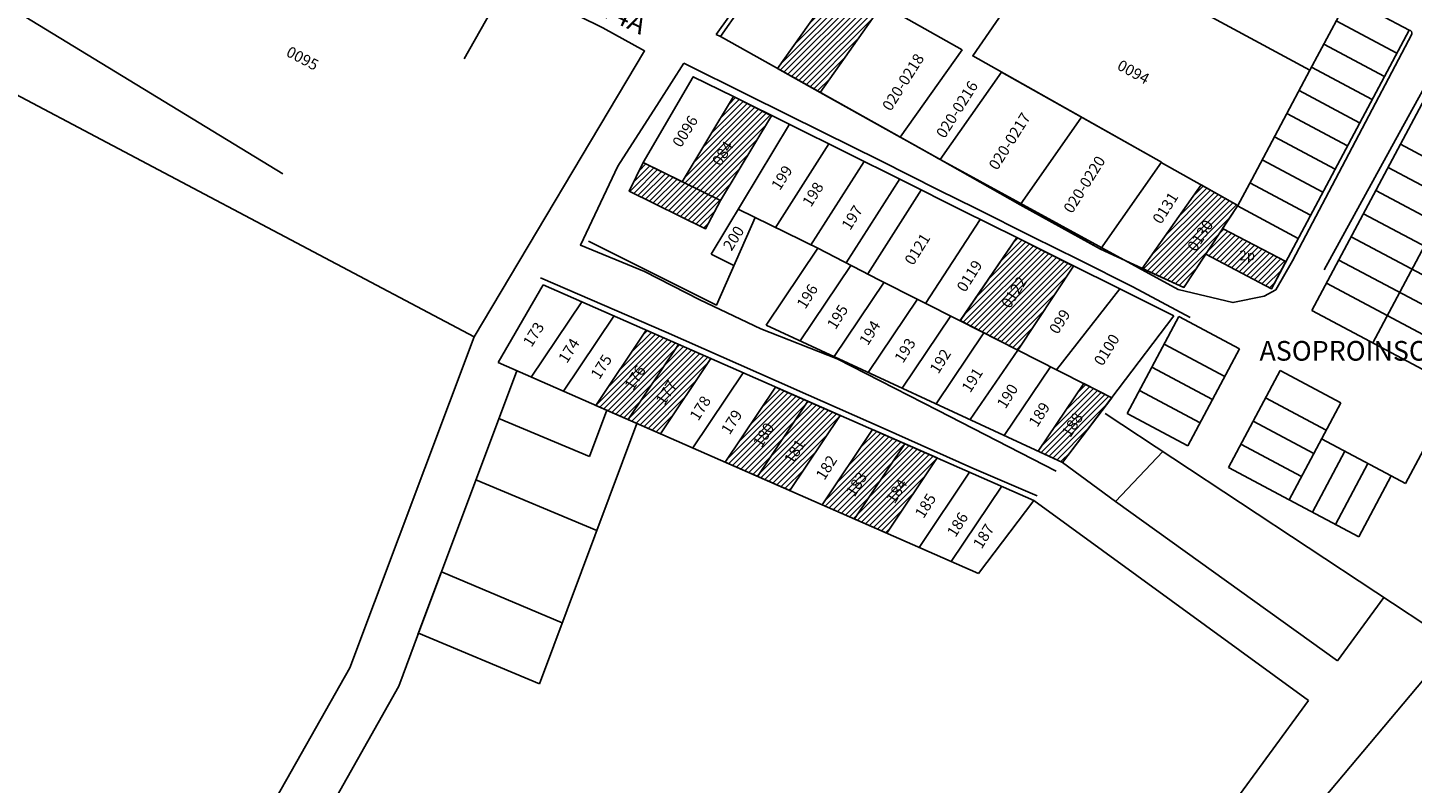
# Model space of a CAD drawing. Units: inches. Extents: x 8950 to 25295, y 2372 to 6608.
# Drawn here: x 23453 to 23664, y 5425 to 5540 of the extents above; entities that cross this region are included whole.
import ezdxf

# ---------------------------------------------------------------- set-up
doc = ezdxf.new("R2010")
doc.units = ezdxf.units.IN
doc.header["$MEASUREMENT"] = 0
doc.layers.add('ACHURADO', color=253, linetype='Continuous')
doc.styles.add('2', font='romans.shx')
doc.styles.add('ARIAL', font='technic_.ttf')
doc.styles.add('ROMAND', font='romand.shx')
pattern_1 = [(45, (-941757.41254, -973575.5361), (-0.44194173824, 0.44194173824), [])]

msp = doc.modelspace()

# ---------------------------------------------------------------- hatches: boundary and pattern name
at = {"layer": 'ACHURADO'}
h = msp.add_hatch(dxfattribs=at)
h.set_pattern_fill('ANSI31', color=256, scale=5, style=0)
h.set_pattern_definition(pattern_1)
h.paths.add_polyline_path([(23567.16, 5533.85), (23576.61, 5547.25), (23583.1, 5543.6), (23573.65, 5530.22)])
h = msp.add_hatch(dxfattribs=at)
h.set_pattern_fill('ANSI31', color=256, scale=5, style=0)
h.set_pattern_definition(pattern_1)
h.paths.add_polyline_path([(23560.42, 5529.58), (23552.6, 5516.61), (23546.68, 5519.52), (23544.54, 5515.16), (23556.18, 5509.44), (23558.46, 5513.74), (23566.25, 5526.67)])
h = msp.add_hatch(dxfattribs=at)
h.set_pattern_fill('ANSI31', color=256, scale=5, style=0)
h.set_pattern_definition(pattern_1)
h.paths.add_polyline_path([(23622.78, 5503.39), (23631.77, 5516.12), (23637.35, 5512.98), (23635.05, 5509.47), (23644.72, 5504.42), (23642.5, 5500.24), (23632.48, 5505.56), (23629.15, 5500.48)])
h = msp.add_hatch(dxfattribs=at)
h.set_pattern_fill('ANSI31', color=256, scale=5, style=0)
h.set_pattern_definition(pattern_1)
h.paths.add_polyline_path([(23603.64, 5508.09), (23612.31, 5503.74), (23603.82, 5490.93), (23595.03, 5495.42)])
h = msp.add_hatch(dxfattribs=at)
h.set_pattern_fill('ANSI31', color=256, scale=5, style=0)
h.set_pattern_definition(pattern_1)
h.paths.add_polyline_path([(23557, 5489.63), (23547.14, 5493.96), (23539.44, 5482.48), (23549.3, 5478.15)])
h = msp.add_hatch(dxfattribs=at)
h.set_pattern_fill('ANSI31', color=256, scale=5, style=0)
h.set_pattern_definition(pattern_1)
h.paths.add_polyline_path([(23610.65, 5473.79), (23606.94, 5475.51), (23613.87, 5485.82), (23618.15, 5483.66)])
h = msp.add_hatch(dxfattribs=at)
h.set_pattern_fill('ANSI31', color=256, scale=5, style=0)
h.set_pattern_definition(pattern_1)
h.paths.add_polyline_path([(23576.72, 5480.96), (23566.86, 5485.29), (23559.16, 5473.82), (23569.02, 5469.49)])
h = msp.add_hatch(dxfattribs=at)
h.set_pattern_fill('ANSI31', color=256, scale=5, style=0)
h.set_pattern_definition(pattern_1)
h.paths.add_polyline_path([(23591.51, 5474.47), (23583.81, 5463), (23573.95, 5467.33), (23581.65, 5478.8)])

# ---------------------------------------------------------------- linework, layer by layer
for p, q in [((23648.36, 5533.61), (23580.92, 5570.28)), ((23557.82, 5539.07), (23563.06, 5546.42)), ((23648.36, 5533.61), (23654.24, 5544.66)), ((23663.51, 5539.73), (23654.24, 5544.66)), ((23652.36, 5541.13), (23661.63, 5536.2)), ((23558.45, 5538.73), (23557.82, 5539.07)), ((23591.98, 5519.97), (23558.45, 5538.73)), ((23663.51, 5539.73), (23642.5, 5500.24)), ((23648.68, 5496.95), (23669.69, 5536.44)), ((23659.75, 5532.67), (23650.48, 5537.6)), ((23648.6, 5534.07), (23657.87, 5529.13)), ((23639.49, 5516.94), (23648.36, 5533.61)), ((23655.92, 5525.56), (23646.73, 5530.54)), ((23657.95, 5492.02), (23678.96, 5531.51)), ((23695.16, 5531.09), (23662.96, 5470.55)), ((23560.42, 5529.58), (23552.6, 5516.61)), ((23566.25, 5526.67), (23558.46, 5513.74)), ((23654.12, 5522.07), (23644.85, 5527)), ((23568.99, 5525.38), (23557.02, 5505.53)), ((23652.24, 5518.54), (23642.97, 5523.47)), ((23680.72, 5512.45), (23662.18, 5522.32)), ((23558.46, 5513.74), (23546.68, 5519.52)), ((23591.98, 5519.97), (23628.26, 5500.16)), ((23625.7, 5519.55), (23637.35, 5512.98)), ((23641.09, 5519.94), (23650.36, 5515.01)), ((23660.3, 5518.78), (23678.84, 5508.92)), ((23631.77, 5516.12), (23622.78, 5503.38)), ((23637.35, 5512.98), (23639.49, 5516.94)), ((23648.48, 5511.48), (23639.21, 5516.41)), ((23676.96, 5505.39), (23658.42, 5515.25)), ((23637.35, 5512.98), (23629.15, 5500.48)), ((23637.3, 5512.9), (23646.6, 5507.95)), ((23573.29, 5506.46), (23561.17, 5512.41)), ((23603.64, 5508.09), (23595.33, 5512.21)), ((23656.54, 5511.72), (23675.08, 5501.86)), ((23635.05, 5509.47), (23644.72, 5504.42)), ((23573.29, 5506.46), (23565.4, 5494.72)), ((23673.2, 5498.33), (23654.66, 5508.19)), ((23560.51, 5503.82), (23557.02, 5505.53)), ((23629.15, 5500.48), (23616.41, 5506.29)), ((23642.5, 5500.24), (23632.48, 5505.56)), ((23652.78, 5504.66), (23671.32, 5494.8)), ((23578.33, 5503.84), (23570.59, 5492.32)), ((23524.53, 5489.03), (23531.41, 5500.86)), ((23606.25, 5467.99), (23531.41, 5500.86)), ((23583.41, 5501.27), (23575.78, 5489.92)), ((23621.34, 5500.59), (23630.12, 5495.89)), ((23669.44, 5491.26), (23650.9, 5501.13)), ((23537.28, 5498.29), (23529.58, 5486.81)), ((23588.49, 5498.7), (23580.98, 5487.52)), ((23542.21, 5496.12), (23534.51, 5484.65)), ((23593.57, 5496.13), (23586.17, 5485.11)), ((23627.62, 5496.13), (23610.65, 5473.79)), ((23620.5, 5481.25), (23628.36, 5496.02)), ((23628.36, 5496.02), (23637.63, 5491.09)), ((23667.22, 5487.08), (23648.68, 5496.95)), ((23547.14, 5493.96), (23539.44, 5482.48)), ((23610.65, 5473.79), (23565.4, 5494.72)), ((23520.87, 5492.92), (23501.89, 5442.47)), ((23552.07, 5491.79), (23544.37, 5480.32)), ((23598.65, 5493.56), (23591.36, 5482.71)), ((23626.14, 5491.84), (23635.41, 5486.91)), ((23557, 5489.63), (23549.3, 5478.15)), ((23603.82, 5490.93), (23596.56, 5480.31)), ((23637.63, 5491.09), (23629.77, 5476.31)), ((23512.39, 5447.73), (23527.37, 5487.78)), ((23597.79, 5456.86), (23524.53, 5489.03)), ((23561.93, 5487.46), (23554.23, 5475.99)), ((23608.8, 5488.39), (23601.75, 5477.91)), ((23624.26, 5488.31), (23633.53, 5483.38)), ((23635.95, 5473.03), (23643.81, 5487.8)), ((23643.81, 5487.8), (23653.08, 5482.87)), ((23613.87, 5485.82), (23606.94, 5475.51)), ((23566.86, 5485.29), (23559.16, 5473.82)), ((23622.38, 5484.78), (23631.65, 5479.85)), ((23650.86, 5478.69), (23641.59, 5483.62)), ((23538.49, 5474.7), (23541.12, 5481.74)), ((23571.79, 5483.13), (23564.09, 5471.66)), ((23670.27, 5446.14), (23617.13, 5481.24)), ((23629.77, 5476.31), (23620.5, 5481.25)), ((23653.08, 5482.87), (23645.22, 5468.1)), ((23524.65, 5480.51), (23538.49, 5474.7)), ((23530.84, 5439.99), (23545.7, 5479.73)), ((23576.72, 5480.96), (23569.02, 5469.49)), ((23639.71, 5480.09), (23648.98, 5475.16)), ((23581.65, 5478.8), (23573.95, 5467.33)), ((23650.15, 5477.37), (23660.75, 5471.73)), ((23586.58, 5476.63), (23578.88, 5465.16)), ((23625.91, 5475.44), (23618.69, 5467.82)), ((23637.83, 5476.56), (23647.1, 5471.63)), ((23648.75, 5466.22), (23653.69, 5475.49)), ((23591.51, 5474.47), (23583.81, 5463)), ((23610.65, 5473.79), (23618.69, 5467.82)), ((23645.22, 5468.1), (23635.95, 5473.03)), ((23652.29, 5464.34), (23657.22, 5473.61)), ((23521.15, 5471.14), (23539.59, 5463.41)), ((23596.44, 5472.3), (23588.74, 5460.83)), ((23660.75, 5471.73), (23655.82, 5462.46)), ((23660.75, 5471.73), (23662.96, 5470.55)), ((23601.37, 5470.14), (23593.67, 5458.67)), ((23606.25, 5467.99), (23597.79, 5456.86)), ((23606.25, 5467.99), (23648.16, 5437.49)), ((23618.69, 5467.82), (23652.56, 5443.5)), ((23655.82, 5462.46), (23645.22, 5468.1)), ((23515.82, 5456.91), (23512.31, 5447.54)), ((23515.9, 5457.09), (23534.33, 5449.33)), ((23509.38, 5439.67), (23512.39, 5447.73)), ((23512.39, 5447.73), (23530.84, 5439.99)), ((23593.99, 5355.29), (23670.27, 5446.14)), ((23501.89, 5442.47), (23477.95, 5400.19)), ((23485.16, 5396.69), (23509.38, 5439.67))]:
    msp.add_line(p, q, dxfattribs=at)
at = {"layer": 'ACHURADO', "linetype": 'Continuous'}
msp.add_line((23429.78, 5555.57), (23491.68, 5517.83), dxfattribs=at)
msp.add_line((23429.78, 5555.57), (23491.68, 5517.83), dxfattribs=at)
at = {"layer": 'ACHURADO'}
for points in [[(23546.88, 5536.57), (23520.87, 5492.92), (23444.71, 5533.23), (23442.55, 5534.13), (23455.2, 5554.68), (23463.41, 5564.97), (23467.06, 5567.29), (23470.32, 5573.13)], [(23616.41, 5506.29), (23625.71, 5519.56), (23596.93, 5535.8), (23605.44, 5548.16), (23576.46, 5564.41), (23558.45, 5538.73), (23616.41, 5506.29)], [(23546.88, 5536.57), (23546.88, 5536.57), (23540.52, 5540.07), (23526.08, 5547.24), (23519.35, 5535.34)], [(23567.16, 5533.85), (23576.61, 5547.25), (23576.61, 5547.25), (23583.1, 5543.6), (23573.65, 5530.22), (23567.16, 5533.85)], [(23595.32, 5536.71), (23583.1, 5543.6), (23573.65, 5530.22), (23585.87, 5523.38), (23595.32, 5536.71)], [(23628.26, 5500.16), (23636.63, 5498.17), (23641.41, 5499.17), (23643.16, 5500.11), (23645.72, 5504.53), (23663.91, 5539.12)], [(23650.57, 5503.15), (23661.45, 5522.98), (23669.12, 5536.93)], [(23542.79, 5518.97), (23549.08, 5528.81), (23552.88, 5534.66)], [(23552.88, 5534.66), (23562.68, 5529.8), (23574.07, 5524.15), (23582.82, 5519.86), (23591.78, 5515.29), (23597.36, 5512.56), (23606.03, 5508.2), (23613.08, 5504.74), (23621.34, 5500.59)], [(23546.68, 5519.52), (23554.3, 5532.62), (23554.3, 5532.62), (23560.42, 5529.58)], [(23591.54, 5520.21), (23591.98, 5519.97), (23601.32, 5533.32)], [(23613.51, 5526.44), (23601.32, 5533.32), (23591.98, 5519.97), (23604.17, 5513.09), (23613.51, 5526.44)], [(23560.42, 5529.58), (23586.21, 5516.78)], [(23616.41, 5506.29), (23604.17, 5513.09), (23613.51, 5526.44), (23625.71, 5519.56), (23616.41, 5506.29)], [(23574.97, 5522.4), (23566.78, 5509.53)], [(23580.36, 5519.7), (23572.2, 5506.87)], [(23542.79, 5518.97), (23537.08, 5506.95), (23546.86, 5502.9), (23555.33, 5498.59), (23564.59, 5494.14), (23576.24, 5489.6), (23591.57, 5481.75), (23609.64, 5472.46)], [(23585.79, 5517.06), (23577.62, 5504.21)], [(23589.11, 5515.4), (23580.93, 5502.55)], [(23586.21, 5516.78), (23595.33, 5512.21)], [(23538.33, 5507.52), (23557.84, 5497.78), (23563.76, 5511.14)], [(23589.71, 5498.03), (23598.07, 5510.83)], [(23573.29, 5506.46), (23582.63, 5501.66)], [(23603.64, 5508.09), (23595.02, 5495.4)], [(23627.62, 5496.13), (23603.64, 5508.09)], [(23603.82, 5490.93), (23612.31, 5503.74)], [(23606.78, 5468.7), (23596.82, 5472.98), (23583.25, 5479.01), (23571.9, 5484.06), (23566.97, 5486.21), (23550.15, 5493.66), (23531.01, 5501.94)], [(23582.63, 5501.66), (23595.02, 5495.4)], [(23619.36, 5500.28), (23609.71, 5487.93)], [(23595.02, 5495.4), (23603.82, 5490.93)], [(23603.82, 5490.93), (23610.02, 5487.77)], [(23610.02, 5487.77), (23618.15, 5483.66)], [(23652.56, 5443.5), (23659.63, 5453.16)], [(23588.65, 5356.14), (23648.16, 5437.49)]]:
    msp.add_lwpolyline(points, dxfattribs=at)
for points in [[(23567.16, 5533.85), (23576.61, 5547.25), (23583.1, 5543.6), (23573.65, 5530.22)], [(23560.42, 5529.58), (23552.6, 5516.61), (23546.68, 5519.52), (23544.54, 5515.16), (23556.18, 5509.44), (23558.46, 5513.74), (23566.25, 5526.67)], [(23622.78, 5503.39), (23631.77, 5516.12), (23637.35, 5512.98), (23635.05, 5509.47), (23644.72, 5504.42), (23642.5, 5500.24), (23632.48, 5505.56), (23629.15, 5500.48)], [(23603.64, 5508.09), (23612.31, 5503.74), (23603.82, 5490.93), (23595.03, 5495.42)], [(23557, 5489.63), (23547.14, 5493.96), (23539.44, 5482.48), (23549.3, 5478.15)], [(23610.65, 5473.79), (23606.94, 5475.51), (23613.87, 5485.82), (23618.15, 5483.66)], [(23576.72, 5480.96), (23566.86, 5485.29), (23559.16, 5473.82), (23569.02, 5469.49)], [(23591.51, 5474.47), (23583.81, 5463), (23573.95, 5467.33), (23581.65, 5478.8)]]:
    msp.add_lwpolyline(points, close=True, dxfattribs=at)
msp.add_arc((23663.44, 5539.25), 0.485, 344.778, 81.9328, dxfattribs=at)

# ---------------------------------------------------------------- texts
at = {"layer": 'ACHURADO', "style": '2'}
msp.add_text('CARRERA 4A', height=3, rotation=334.2299, dxfattribs=at).set_placement((23525.11, 5549.18))
at = {"layer": 'ACHURADO', "color": 0, "style": 'ARIAL'}
msp.add_text('2p', height=1.5, dxfattribs=at).set_placement((23637.6, 5504.62))
at = {"layer": 'ACHURADO', "style": 'ROMAND'}
msp.add_text('ASOPROINSO', height=3, dxfattribs=at).set_placement((23640.68, 5489.31))
at = {"layer": 'ACHURADO', "char_height": 1.68, "width": 5.0072, "attachment_point": 1, "style": '2'}
for s, insert, rotation in [('0095', (23492.84, 5537.35), 332.2562), ('020-0218', (23583.01, 5528.14), 57.6964), ('0094', (23619.62, 5535.3), 331.408), ('020-0216', (23591.23, 5523.98), 57.6964), ('0096', (23550.99, 5522.58), 57.888), ('020-0217', (23599.25, 5519.13), 57.6964), ('084', (23557.06, 5519.75), 57.888), ('020-0220', (23610.66, 5512.53), 57.6964), ('199', (23566.09, 5516.05), 57.888), ('198', (23570.83, 5513.51), 57.888), ('197', (23576.81, 5509.97), 57.888), ('0131', (23624.24, 5510.9), 57.6964), ('0130', (23629.55, 5506.72), 57.0398), ('200', (23558.72, 5506.82), 57.888), ('0121', (23586.42, 5504.61), 57.888), ('0119', (23594.37, 5500.52), 57.888), ('196', (23569.97, 5497.95), 57.888), ('0122', (23601.17, 5498.03), 57.888), ('195', (23574.58, 5494.82), 57.888), ('099', (23608.47, 5494.1), 57.888), ('173', (23528.21, 5492.15), 57.888), ('194', (23579.5, 5492.39), 57.888), ('174', (23533.61, 5489.68), 57.888), ('193', (23584.88, 5489.71), 57.888), ('0100', (23615.3, 5489.26), 57.888), ('175', (23538.55, 5487.21), 57.888), ('192', (23590.26, 5488.06), 57.888), ('176', (23543.7, 5485.55), 57.888), ('191', (23595.13, 5485.18), 57.888), ('177', (23548.48, 5483.27), 57.888), ('190', (23600.5, 5482.73), 57.888), ('178', (23553.64, 5480.9), 57.888), ('179', (23558.43, 5478.78), 57.888), ('189', (23605.36, 5479.93), 57.888), ('188', (23610.4, 5478.35), 57.888), ('180', (23563.3, 5476.81), 57.888), ('181', (23568.05, 5474.28), 57.888), ('182', (23572.88, 5471.84), 57.888), ('183', (23577.47, 5469.3), 57.888), ('184', (23583.6, 5468.25), 57.888), ('185', (23588, 5466.01), 57.888), ('186', (23592.88, 5463.14), 57.888), ('187', (23596.86, 5461.36), 57.888)]:
    msp.add_mtext(s, dxfattribs=dict(at, insert=insert, rotation=rotation))

doc.saveas('drawing.dxf')
